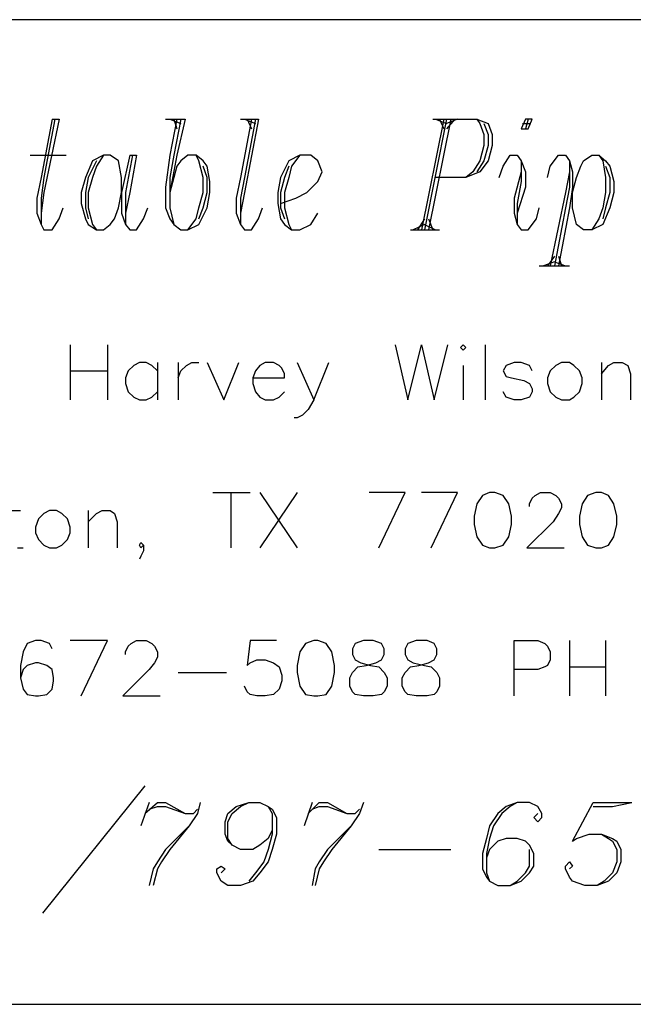
# Model space of a CAD drawing. Units: inches. Extents: x -5.49 to 3.92, y 3.2 to 10.46.
# Drawn here: x -4.26 to -3.81, y 3.2 to 3.91 of the extents above; entities that cross this region are included whole.
import ezdxf

# ---------------------------------------------------------------- set-up
doc = ezdxf.new("R2010")
doc.units = ezdxf.units.IN
doc.header["$MEASUREMENT"] = 0

msp = doc.modelspace()

# ---------------------------------------------------------------- linework, layer by layer
for p, q in [((-2.993, 3.908), (-5.487, 3.908)), ((-4.233, 3.836), (-4.241, 3.794)), ((-4.231, 3.836), (-4.239, 3.794)), ((-4.228, 3.836), (-4.239, 3.783)), ((-4.233, 3.836), (-4.228, 3.836)), ((-4.151, 3.836), (-4.137, 3.836)), ((-4.143, 3.836), (-4.148, 3.81)), ((-4.148, 3.836), (-4.14, 3.833)), ((-4.14, 3.836), (-4.145, 3.81)), ((-4.145, 3.836), (-4.143, 3.829)), ((-4.137, 3.836), (-4.143, 3.81)), ((-4.089, 3.836), (-4.097, 3.794)), ((-4.097, 3.836), (-4.084, 3.836)), ((-4.086, 3.836), (-4.094, 3.794)), ((-4.084, 3.836), (-4.094, 3.783)), ((-4.094, 3.836), (-4.086, 3.833)), ((-4.092, 3.836), (-4.089, 3.829)), ((-3.95, 3.836), (-3.966, 3.756)), ((-3.948, 3.836), (-3.964, 3.756)), ((-3.945, 3.836), (-3.961, 3.756)), ((-3.958, 3.836), (-3.926, 3.836)), ((-3.956, 3.836), (-3.948, 3.833)), ((-3.953, 3.836), (-3.95, 3.829)), ((-3.942, 3.836), (-3.948, 3.829)), ((-3.94, 3.836), (-3.948, 3.833)), ((-3.926, 3.836), (-3.918, 3.833)), ((-3.926, 3.836), (-3.924, 3.833)), ((-3.924, 3.833), (-3.921, 3.825)), ((-3.921, 3.833), (-3.918, 3.825)), ((-3.918, 3.833), (-3.915, 3.825)), ((-3.891, 3.836), (-3.894, 3.829)), ((-3.893, 3.833), (-3.887, 3.833)), ((-3.886, 3.836), (-3.891, 3.836)), ((-3.889, 3.836), (-3.891, 3.829)), ((-3.889, 3.829), (-3.886, 3.836)), ((-3.921, 3.825), (-3.921, 3.817)), ((-3.918, 3.825), (-3.918, 3.817)), ((-3.915, 3.825), (-3.915, 3.817)), ((-3.894, 3.829), (-3.889, 3.829)), ((-3.921, 3.817), (-3.924, 3.806)), ((-3.918, 3.817), (-3.921, 3.806)), ((-3.915, 3.817), (-3.918, 3.806)), ((-4.249, 3.81), (-4.223, 3.81)), ((-4.196, 3.81), (-4.204, 3.806)), ((-4.196, 3.81), (-4.201, 3.802)), ((-4.191, 3.81), (-4.196, 3.81)), ((-4.185, 3.806), (-4.191, 3.81)), ((-4.177, 3.81), (-4.183, 3.783)), ((-4.175, 3.81), (-4.18, 3.783)), ((-4.177, 3.81), (-4.172, 3.81)), ((-4.172, 3.81), (-4.177, 3.783)), ((-4.148, 3.81), (-4.151, 3.787)), ((-4.145, 3.81), (-4.148, 3.794)), ((-4.143, 3.81), (-4.148, 3.783)), ((-4.135, 3.81), (-4.14, 3.806)), ((-4.129, 3.81), (-4.135, 3.81)), ((-4.124, 3.806), (-4.129, 3.81)), ((-4.127, 3.806), (-4.129, 3.81)), ((-4.054, 3.81), (-4.062, 3.806)), ((-4.054, 3.81), (-4.06, 3.802)), ((-4.046, 3.81), (-4.054, 3.81)), ((-4.041, 3.806), (-4.046, 3.81)), ((-3.907, 3.802), (-3.902, 3.81)), ((-3.902, 3.81), (-3.897, 3.81)), ((-3.897, 3.81), (-3.894, 3.806)), ((-3.873, 3.802), (-3.867, 3.81)), ((-3.867, 3.81), (-3.862, 3.81)), ((-3.862, 3.81), (-3.859, 3.806)), ((-3.849, 3.806), (-3.843, 3.81)), ((-3.843, 3.81), (-3.838, 3.81)), ((-3.838, 3.81), (-3.833, 3.806)), ((-3.838, 3.81), (-3.835, 3.806)), ((-4.204, 3.806), (-4.209, 3.794)), ((-4.201, 3.806), (-4.207, 3.794)), ((-4.183, 3.794), (-4.185, 3.806)), ((-4.14, 3.806), (-4.143, 3.802)), ((-4.124, 3.794), (-4.127, 3.806)), ((-4.121, 3.802), (-4.124, 3.806)), ((-4.062, 3.806), (-4.068, 3.794)), ((-4.038, 3.798), (-4.041, 3.806)), ((-3.924, 3.806), (-3.929, 3.798)), ((-3.921, 3.806), (-3.926, 3.798)), ((-3.918, 3.806), (-3.924, 3.798)), ((-3.894, 3.806), (-3.891, 3.798)), ((-3.894, 3.806), (-3.894, 3.791)), ((-3.859, 3.806), (-3.857, 3.798)), ((-3.859, 3.806), (-3.859, 3.787)), ((-3.851, 3.802), (-3.849, 3.806)), ((-3.835, 3.806), (-3.833, 3.794)), ((-3.833, 3.806), (-3.83, 3.802)), ((-4.201, 3.802), (-4.204, 3.794)), ((-4.143, 3.802), (-4.145, 3.794)), ((-4.121, 3.794), (-4.124, 3.802)), ((-4.119, 3.791), (-4.121, 3.802)), ((-4.062, 3.802), (-4.065, 3.794)), ((-4.06, 3.802), (-4.062, 3.794)), ((-4.041, 3.791), (-4.038, 3.798)), ((-3.924, 3.798), (-3.934, 3.794)), ((-3.929, 3.798), (-3.934, 3.794)), ((-3.91, 3.794), (-3.907, 3.802)), ((-3.894, 3.798), (-3.899, 3.779)), ((-3.891, 3.798), (-3.891, 3.787)), ((-3.875, 3.794), (-3.873, 3.802)), ((-3.859, 3.798), (-3.862, 3.783)), ((-3.857, 3.798), (-3.857, 3.787)), ((-3.854, 3.794), (-3.851, 3.802)), ((-3.833, 3.802), (-3.83, 3.794)), ((-3.83, 3.802), (-3.827, 3.791)), ((-4.241, 3.794), (-4.244, 3.779)), ((-4.239, 3.794), (-4.241, 3.779)), ((-4.209, 3.794), (-4.212, 3.783)), ((-4.207, 3.794), (-4.209, 3.783)), ((-4.204, 3.794), (-4.207, 3.783)), ((-4.183, 3.783), (-4.183, 3.794)), ((-4.145, 3.794), (-4.148, 3.783)), ((-4.148, 3.794), (-4.148, 3.772)), ((-4.124, 3.783), (-4.124, 3.794)), ((-4.121, 3.783), (-4.121, 3.794)), ((-4.119, 3.783), (-4.119, 3.791)), ((-4.097, 3.794), (-4.1, 3.779)), ((-4.094, 3.794), (-4.097, 3.779)), ((-4.068, 3.794), (-4.07, 3.783)), ((-4.065, 3.794), (-4.068, 3.783)), ((-4.062, 3.794), (-4.065, 3.783)), ((-4.049, 3.783), (-4.041, 3.791)), ((-3.934, 3.794), (-3.956, 3.794)), ((-3.894, 3.791), (-3.897, 3.775)), ((-3.857, 3.783), (-3.854, 3.794)), ((-3.833, 3.794), (-3.833, 3.783)), ((-3.83, 3.794), (-3.83, 3.783)), ((-3.827, 3.791), (-3.827, 3.783)), ((-4.239, 3.783), (-4.241, 3.768)), ((-4.212, 3.783), (-4.212, 3.775)), ((-4.209, 3.783), (-4.209, 3.772)), ((-4.207, 3.783), (-4.207, 3.772)), ((-4.185, 3.772), (-4.183, 3.783)), ((-4.183, 3.783), (-4.183, 3.768)), ((-4.18, 3.783), (-4.18, 3.76)), ((-4.177, 3.783), (-4.18, 3.768)), ((-4.151, 3.787), (-4.151, 3.772)), ((-4.127, 3.772), (-4.124, 3.783)), ((-4.124, 3.772), (-4.121, 3.783)), ((-4.121, 3.772), (-4.119, 3.783)), ((-4.094, 3.783), (-4.097, 3.768)), ((-4.07, 3.783), (-4.07, 3.775)), ((-4.068, 3.783), (-4.068, 3.772)), ((-4.065, 3.783), (-4.065, 3.772)), ((-4.057, 3.779), (-4.049, 3.783)), ((-3.891, 3.787), (-3.897, 3.768)), ((-3.862, 3.783), (-3.873, 3.73)), ((-3.859, 3.787), (-3.862, 3.772)), ((-3.857, 3.787), (-3.859, 3.772)), ((-3.857, 3.772), (-3.857, 3.783)), ((-3.833, 3.783), (-3.835, 3.772)), ((-3.83, 3.783), (-3.833, 3.772)), ((-3.827, 3.783), (-3.83, 3.772)), ((-4.244, 3.779), (-4.244, 3.768)), ((-4.241, 3.779), (-4.241, 3.76)), ((-4.212, 3.775), (-4.209, 3.764)), ((-4.1, 3.779), (-4.1, 3.768)), ((-4.097, 3.779), (-4.097, 3.76)), ((-4.07, 3.775), (-4.068, 3.764)), ((-4.068, 3.775), (-4.057, 3.779)), ((-3.899, 3.779), (-3.899, 3.768)), ((-3.897, 3.775), (-3.897, 3.76)), ((-4.244, 3.768), (-4.241, 3.76)), ((-4.228, 3.764), (-4.225, 3.772)), ((-4.209, 3.772), (-4.207, 3.764)), ((-4.207, 3.772), (-4.204, 3.76)), ((-4.188, 3.764), (-4.185, 3.772)), ((-4.183, 3.768), (-4.18, 3.76)), ((-4.167, 3.764), (-4.164, 3.772)), ((-4.151, 3.772), (-4.148, 3.764)), ((-4.148, 3.772), (-4.145, 3.76)), ((-4.129, 3.764), (-4.127, 3.772)), ((-4.127, 3.76), (-4.121, 3.772)), ((-4.127, 3.764), (-4.124, 3.772)), ((-4.1, 3.768), (-4.097, 3.76)), ((-4.084, 3.764), (-4.081, 3.772)), ((-4.068, 3.772), (-4.065, 3.764)), ((-4.065, 3.772), (-4.062, 3.76)), ((-4.046, 3.76), (-4.041, 3.768)), ((-3.899, 3.768), (-3.897, 3.76)), ((-3.883, 3.764), (-3.881, 3.772)), ((-3.862, 3.772), (-3.87, 3.73)), ((-3.859, 3.772), (-3.867, 3.73)), ((-3.854, 3.76), (-3.857, 3.772)), ((-3.835, 3.772), (-3.838, 3.764)), ((-3.83, 3.772), (-3.835, 3.76)), ((-3.833, 3.772), (-3.835, 3.764)), ((-4.241, 3.76), (-4.239, 3.756)), ((-4.233, 3.756), (-4.228, 3.764)), ((-4.209, 3.764), (-4.207, 3.76)), ((-4.207, 3.76), (-4.201, 3.756)), ((-4.204, 3.76), (-4.201, 3.756)), ((-4.196, 3.756), (-4.191, 3.76)), ((-4.191, 3.76), (-4.188, 3.764)), ((-4.18, 3.76), (-4.177, 3.756)), ((-4.172, 3.756), (-4.167, 3.764)), ((-4.148, 3.764), (-4.145, 3.76)), ((-4.145, 3.76), (-4.14, 3.756)), ((-4.135, 3.756), (-4.129, 3.764)), ((-4.135, 3.756), (-4.127, 3.76)), ((-4.097, 3.76), (-4.094, 3.756)), ((-4.089, 3.756), (-4.084, 3.764)), ((-4.068, 3.764), (-4.065, 3.76)), ((-4.065, 3.76), (-4.06, 3.756)), ((-4.062, 3.76), (-4.06, 3.756)), ((-4.054, 3.756), (-4.046, 3.76)), ((-3.964, 3.76), (-3.972, 3.756)), ((-3.964, 3.764), (-3.969, 3.756)), ((-3.964, 3.76), (-3.956, 3.756)), ((-3.961, 3.764), (-3.958, 3.756)), ((-3.897, 3.76), (-3.894, 3.756)), ((-3.889, 3.756), (-3.883, 3.764)), ((-3.849, 3.756), (-3.854, 3.76)), ((-3.838, 3.764), (-3.843, 3.756)), ((-3.835, 3.76), (-3.843, 3.756)), ((-4.239, 3.756), (-4.233, 3.756)), ((-4.201, 3.756), (-4.196, 3.756)), ((-4.177, 3.756), (-4.172, 3.756)), ((-4.14, 3.756), (-4.135, 3.756)), ((-4.094, 3.756), (-4.089, 3.756)), ((-4.06, 3.756), (-4.054, 3.756)), ((-3.974, 3.756), (-3.953, 3.756)), ((-3.894, 3.756), (-3.889, 3.756)), ((-3.843, 3.756), (-3.849, 3.756)), ((-3.87, 3.733), (-3.878, 3.73)), ((-3.87, 3.737), (-3.875, 3.73)), ((-3.87, 3.733), (-3.862, 3.73)), ((-3.867, 3.737), (-3.865, 3.73)), ((-3.881, 3.73), (-3.859, 3.73)), ((-4.22, 3.673), (-4.22, 3.633)), ((-4.193, 3.673), (-4.193, 3.633)), ((-3.985, 3.673), (-3.976, 3.633)), ((-3.976, 3.633), (-3.966, 3.673)), ((-3.966, 3.673), (-3.957, 3.633)), ((-3.957, 3.633), (-3.947, 3.673)), ((-3.936, 3.673), (-3.938, 3.671)), ((-3.938, 3.671), (-3.936, 3.669)), ((-3.934, 3.671), (-3.936, 3.673)), ((-3.936, 3.669), (-3.934, 3.671)), ((-3.92, 3.673), (-3.92, 3.633)), ((-4.17, 3.66), (-4.174, 3.658)), ((-4.165, 3.66), (-4.17, 3.66)), ((-4.161, 3.658), (-4.165, 3.66)), ((-4.157, 3.66), (-4.157, 3.633)), ((-4.142, 3.66), (-4.142, 3.633)), ((-4.136, 3.658), (-4.132, 3.66)), ((-4.132, 3.66), (-4.127, 3.66)), ((-4.121, 3.66), (-4.109, 3.633)), ((-4.109, 3.633), (-4.098, 3.66)), ((-4.079, 3.66), (-4.083, 3.658)), ((-4.073, 3.66), (-4.079, 3.66)), ((-4.069, 3.658), (-4.073, 3.66)), ((-4.056, 3.66), (-4.044, 3.633)), ((-4.044, 3.633), (-4.033, 3.66)), ((-3.899, 3.66), (-3.905, 3.658)), ((-3.894, 3.66), (-3.899, 3.66)), ((-3.888, 3.658), (-3.894, 3.66)), ((-3.865, 3.66), (-3.869, 3.658)), ((-3.859, 3.66), (-3.865, 3.66)), ((-3.856, 3.658), (-3.859, 3.66)), ((-3.836, 3.66), (-3.836, 3.633)), ((-3.831, 3.658), (-3.827, 3.66)), ((-3.827, 3.66), (-3.821, 3.66)), ((-3.821, 3.66), (-3.817, 3.658)), ((-4.22, 3.654), (-4.193, 3.654)), ((-4.178, 3.654), (-4.18, 3.649)), ((-4.174, 3.658), (-4.178, 3.654)), ((-4.157, 3.654), (-4.161, 3.658)), ((-4.142, 3.649), (-4.14, 3.654)), ((-4.14, 3.654), (-4.136, 3.658)), ((-4.086, 3.654), (-4.088, 3.649)), ((-4.083, 3.658), (-4.086, 3.654)), ((-4.067, 3.656), (-4.069, 3.658)), ((-4.065, 3.652), (-4.067, 3.656)), ((-3.936, 3.658), (-3.936, 3.633)), ((-3.905, 3.658), (-3.907, 3.654)), ((-3.907, 3.654), (-3.905, 3.65)), ((-3.886, 3.654), (-3.888, 3.658)), ((-3.873, 3.654), (-3.875, 3.649)), ((-3.869, 3.658), (-3.873, 3.654)), ((-3.852, 3.654), (-3.856, 3.658)), ((-3.85, 3.649), (-3.852, 3.654)), ((-3.836, 3.652), (-3.831, 3.658)), ((-3.817, 3.658), (-3.815, 3.652)), ((-4.18, 3.649), (-4.18, 3.645)), ((-4.088, 3.649), (-4.065, 3.649)), ((-4.088, 3.649), (-4.088, 3.645)), ((-4.065, 3.649), (-4.065, 3.652)), ((-3.905, 3.65), (-3.901, 3.649)), ((-3.901, 3.649), (-3.892, 3.647)), ((-3.892, 3.647), (-3.888, 3.645)), ((-3.875, 3.649), (-3.875, 3.645)), ((-3.85, 3.645), (-3.85, 3.649)), ((-3.815, 3.652), (-3.815, 3.633)), ((-4.18, 3.645), (-4.178, 3.639)), ((-4.178, 3.639), (-4.174, 3.635)), ((-4.161, 3.635), (-4.157, 3.639)), ((-4.088, 3.645), (-4.086, 3.639)), ((-4.086, 3.639), (-4.083, 3.635)), ((-4.069, 3.635), (-4.065, 3.639)), ((-3.905, 3.635), (-3.907, 3.639)), ((-3.888, 3.645), (-3.886, 3.641)), ((-3.886, 3.639), (-3.888, 3.635)), ((-3.886, 3.641), (-3.886, 3.639)), ((-3.875, 3.645), (-3.873, 3.639)), ((-3.873, 3.639), (-3.869, 3.635)), ((-3.856, 3.635), (-3.852, 3.639)), ((-3.852, 3.639), (-3.85, 3.645)), ((-4.174, 3.635), (-4.17, 3.633)), ((-4.17, 3.633), (-4.165, 3.633)), ((-4.165, 3.633), (-4.161, 3.635)), ((-4.083, 3.635), (-4.079, 3.633)), ((-4.079, 3.633), (-4.073, 3.633)), ((-4.073, 3.633), (-4.069, 3.635)), ((-4.044, 3.633), (-4.048, 3.626)), ((-3.899, 3.633), (-3.905, 3.635)), ((-3.894, 3.633), (-3.899, 3.633)), ((-3.888, 3.635), (-3.894, 3.633)), ((-3.869, 3.635), (-3.865, 3.633)), ((-3.865, 3.633), (-3.859, 3.633)), ((-3.859, 3.633), (-3.856, 3.635)), ((-4.048, 3.626), (-4.052, 3.622)), ((-4.056, 3.62), (-4.058, 3.62)), ((-4.052, 3.622), (-4.056, 3.62)), ((-4.117, 3.566), (-4.09, 3.566)), ((-4.104, 3.566), (-4.104, 3.526)), ((-4.083, 3.566), (-4.056, 3.526)), ((-4.056, 3.566), (-4.083, 3.526)), ((-3.978, 3.566), (-4.004, 3.566)), ((-3.997, 3.526), (-3.978, 3.566)), ((-3.94, 3.566), (-3.966, 3.566)), ((-3.959, 3.526), (-3.94, 3.566)), ((-3.922, 3.564), (-3.926, 3.558)), ((-3.917, 3.566), (-3.922, 3.564)), ((-3.913, 3.566), (-3.917, 3.566)), ((-3.907, 3.564), (-3.913, 3.566)), ((-3.903, 3.558), (-3.907, 3.564)), ((-3.888, 3.558), (-3.886, 3.562)), ((-3.886, 3.562), (-3.884, 3.564)), ((-3.884, 3.564), (-3.88, 3.566)), ((-3.88, 3.566), (-3.873, 3.566)), ((-3.873, 3.566), (-3.869, 3.564)), ((-3.869, 3.564), (-3.867, 3.562)), ((-3.867, 3.562), (-3.865, 3.558)), ((-3.846, 3.564), (-3.85, 3.558)), ((-3.84, 3.566), (-3.846, 3.564)), ((-3.836, 3.566), (-3.84, 3.566)), ((-3.831, 3.564), (-3.836, 3.566)), ((-3.827, 3.558), (-3.831, 3.564)), ((-4.27, 3.553), (-4.256, 3.553)), ((-4.235, 3.553), (-4.239, 3.551)), ((-4.23, 3.553), (-4.235, 3.553)), ((-4.226, 3.551), (-4.23, 3.553)), ((-4.207, 3.553), (-4.207, 3.526)), ((-4.201, 3.551), (-4.197, 3.553)), ((-4.197, 3.553), (-4.191, 3.553)), ((-4.191, 3.553), (-4.188, 3.551)), ((-3.926, 3.558), (-3.928, 3.549)), ((-3.901, 3.549), (-3.903, 3.558)), ((-3.888, 3.556), (-3.888, 3.558)), ((-3.865, 3.555), (-3.867, 3.551)), ((-3.865, 3.558), (-3.865, 3.555)), ((-3.85, 3.558), (-3.852, 3.549)), ((-3.825, 3.549), (-3.827, 3.558)), ((-4.243, 3.547), (-4.245, 3.541)), ((-4.239, 3.551), (-4.243, 3.547)), ((-4.222, 3.547), (-4.226, 3.551)), ((-4.22, 3.541), (-4.222, 3.547)), ((-4.207, 3.545), (-4.201, 3.551)), ((-4.188, 3.551), (-4.186, 3.545)), ((-3.928, 3.549), (-3.928, 3.543)), ((-3.901, 3.543), (-3.901, 3.549)), ((-3.867, 3.551), (-3.871, 3.545)), ((-3.852, 3.549), (-3.852, 3.543)), ((-3.825, 3.543), (-3.825, 3.549)), ((-4.245, 3.541), (-4.245, 3.537)), ((-4.22, 3.537), (-4.22, 3.541)), ((-4.186, 3.545), (-4.186, 3.526)), ((-3.928, 3.543), (-3.926, 3.534)), ((-3.903, 3.534), (-3.901, 3.543)), ((-3.871, 3.545), (-3.89, 3.526)), ((-3.852, 3.543), (-3.85, 3.534)), ((-3.827, 3.534), (-3.825, 3.543)), ((-4.245, 3.537), (-4.243, 3.532)), ((-4.243, 3.532), (-4.239, 3.528)), ((-4.226, 3.528), (-4.222, 3.532)), ((-4.222, 3.532), (-4.22, 3.537)), ((-3.926, 3.534), (-3.922, 3.528)), ((-3.907, 3.528), (-3.903, 3.534)), ((-3.85, 3.534), (-3.846, 3.528)), ((-3.831, 3.528), (-3.827, 3.534)), ((-4.258, 3.526), (-4.254, 3.526)), ((-4.239, 3.528), (-4.235, 3.526)), ((-4.235, 3.526), (-4.23, 3.526)), ((-4.23, 3.526), (-4.226, 3.528)), ((-4.17, 3.528), (-4.169, 3.53)), ((-4.169, 3.526), (-4.17, 3.528)), ((-4.169, 3.53), (-4.167, 3.528)), ((-4.167, 3.528), (-4.169, 3.526)), ((-4.167, 3.528), (-4.167, 3.524)), ((-3.922, 3.528), (-3.917, 3.526)), ((-3.917, 3.526), (-3.913, 3.526)), ((-3.913, 3.526), (-3.907, 3.528)), ((-3.89, 3.526), (-3.863, 3.526)), ((-3.846, 3.528), (-3.84, 3.526)), ((-3.84, 3.526), (-3.836, 3.526)), ((-3.836, 3.526), (-3.831, 3.528)), ((-4.169, 3.52), (-4.17, 3.518)), ((-4.167, 3.524), (-4.169, 3.52)), ((-4.251, 3.457), (-4.254, 3.451)), ((-4.245, 3.459), (-4.251, 3.457)), ((-4.241, 3.459), (-4.245, 3.459)), ((-4.235, 3.457), (-4.241, 3.459)), ((-4.233, 3.453), (-4.235, 3.457)), ((-4.193, 3.459), (-4.22, 3.459)), ((-4.212, 3.419), (-4.193, 3.459)), ((-4.18, 3.451), (-4.178, 3.455)), ((-4.178, 3.455), (-4.176, 3.457)), ((-4.176, 3.457), (-4.172, 3.459)), ((-4.172, 3.459), (-4.165, 3.459)), ((-4.165, 3.459), (-4.161, 3.457)), ((-4.161, 3.457), (-4.159, 3.455)), ((-4.159, 3.455), (-4.157, 3.451)), ((-4.09, 3.459), (-4.092, 3.441)), ((-4.071, 3.459), (-4.09, 3.459)), ((-4.05, 3.457), (-4.054, 3.451)), ((-4.044, 3.459), (-4.05, 3.457)), ((-4.041, 3.459), (-4.044, 3.459)), ((-4.035, 3.457), (-4.041, 3.459)), ((-4.031, 3.451), (-4.035, 3.457)), ((-4.014, 3.457), (-4.016, 3.453)), ((-4.008, 3.459), (-4.014, 3.457)), ((-4.001, 3.459), (-4.008, 3.459)), ((-3.995, 3.457), (-4.001, 3.459)), ((-3.993, 3.453), (-3.995, 3.457)), ((-3.976, 3.457), (-3.978, 3.453)), ((-3.97, 3.459), (-3.976, 3.457)), ((-3.962, 3.459), (-3.97, 3.459)), ((-3.957, 3.457), (-3.962, 3.459)), ((-3.955, 3.453), (-3.957, 3.457)), ((-3.899, 3.419), (-3.899, 3.459)), ((-3.899, 3.459), (-3.882, 3.459)), ((-3.882, 3.459), (-3.877, 3.457)), ((-3.877, 3.457), (-3.875, 3.455)), ((-3.875, 3.455), (-3.873, 3.451)), ((-3.859, 3.459), (-3.859, 3.419)), ((-3.833, 3.459), (-3.833, 3.419)), ((-4.254, 3.451), (-4.256, 3.441)), ((-4.18, 3.449), (-4.18, 3.451)), ((-4.157, 3.447), (-4.159, 3.443)), ((-4.157, 3.451), (-4.157, 3.447)), ((-4.054, 3.451), (-4.056, 3.441)), ((-4.029, 3.441), (-4.031, 3.451)), ((-4.016, 3.453), (-4.016, 3.449)), ((-4.016, 3.449), (-4.014, 3.445)), ((-3.995, 3.445), (-3.993, 3.449)), ((-3.993, 3.449), (-3.993, 3.453)), ((-3.978, 3.453), (-3.978, 3.449)), ((-3.978, 3.449), (-3.976, 3.445)), ((-3.957, 3.445), (-3.955, 3.449)), ((-3.955, 3.449), (-3.955, 3.453)), ((-3.873, 3.451), (-3.873, 3.445)), ((-4.256, 3.441), (-4.256, 3.432)), ((-4.251, 3.441), (-4.254, 3.438)), ((-4.245, 3.443), (-4.251, 3.441)), ((-4.243, 3.443), (-4.245, 3.443)), ((-4.237, 3.441), (-4.243, 3.443)), ((-4.233, 3.438), (-4.237, 3.441)), ((-4.159, 3.443), (-4.163, 3.438)), ((-4.092, 3.441), (-4.09, 3.443)), ((-4.09, 3.443), (-4.085, 3.445)), ((-4.085, 3.445), (-4.079, 3.445)), ((-4.079, 3.445), (-4.073, 3.443)), ((-4.073, 3.443), (-4.069, 3.44)), ((-4.069, 3.44), (-4.067, 3.434)), ((-4.056, 3.441), (-4.056, 3.436)), ((-4.029, 3.436), (-4.029, 3.441)), ((-4.016, 3.436), (-4.012, 3.44)), ((-4.014, 3.445), (-4.01, 3.443)), ((-4.012, 3.44), (-4.006, 3.441)), ((-4.01, 3.443), (-4.003, 3.441)), ((-4.006, 3.441), (-3.999, 3.443)), ((-4.003, 3.441), (-3.997, 3.44)), ((-3.999, 3.443), (-3.995, 3.445)), ((-3.997, 3.44), (-3.993, 3.436)), ((-3.978, 3.436), (-3.974, 3.44)), ((-3.976, 3.445), (-3.972, 3.443)), ((-3.974, 3.44), (-3.968, 3.441)), ((-3.972, 3.443), (-3.964, 3.441)), ((-3.968, 3.441), (-3.961, 3.443)), ((-3.964, 3.441), (-3.959, 3.44)), ((-3.961, 3.443), (-3.957, 3.445)), ((-3.959, 3.44), (-3.955, 3.436)), ((-3.877, 3.44), (-3.882, 3.438)), ((-3.875, 3.441), (-3.877, 3.44)), ((-3.873, 3.445), (-3.875, 3.441)), ((-3.859, 3.44), (-3.833, 3.44)), ((-4.254, 3.438), (-4.256, 3.432)), ((-4.256, 3.432), (-4.254, 3.424)), ((-4.232, 3.432), (-4.233, 3.438)), ((-4.232, 3.43), (-4.232, 3.432)), ((-4.163, 3.438), (-4.182, 3.419)), ((-4.142, 3.436), (-4.107, 3.436)), ((-4.067, 3.434), (-4.067, 3.43)), ((-4.056, 3.436), (-4.054, 3.426)), ((-4.031, 3.426), (-4.029, 3.436)), ((-4.018, 3.432), (-4.016, 3.436)), ((-4.018, 3.426), (-4.018, 3.432)), ((-3.993, 3.436), (-3.991, 3.432)), ((-3.991, 3.432), (-3.991, 3.426)), ((-3.98, 3.432), (-3.978, 3.436)), ((-3.98, 3.426), (-3.98, 3.432)), ((-3.955, 3.436), (-3.953, 3.432)), ((-3.953, 3.432), (-3.953, 3.426)), ((-3.882, 3.438), (-3.899, 3.438)), ((-4.233, 3.424), (-4.232, 3.43)), ((-4.092, 3.422), (-4.094, 3.426)), ((-4.067, 3.43), (-4.069, 3.424)), ((-4.054, 3.426), (-4.05, 3.42)), ((-4.035, 3.42), (-4.031, 3.426)), ((-4.016, 3.422), (-4.018, 3.426)), ((-3.991, 3.426), (-3.993, 3.422)), ((-3.978, 3.422), (-3.98, 3.426)), ((-3.953, 3.426), (-3.955, 3.422)), ((-4.254, 3.424), (-4.251, 3.42)), ((-4.251, 3.42), (-4.245, 3.419)), ((-4.245, 3.419), (-4.243, 3.419)), ((-4.243, 3.419), (-4.237, 3.42)), ((-4.237, 3.42), (-4.233, 3.424)), ((-4.182, 3.419), (-4.155, 3.419)), ((-4.09, 3.42), (-4.092, 3.422)), ((-4.085, 3.419), (-4.09, 3.42)), ((-4.079, 3.419), (-4.085, 3.419)), ((-4.073, 3.42), (-4.079, 3.419)), ((-4.069, 3.424), (-4.073, 3.42)), ((-4.05, 3.42), (-4.044, 3.419)), ((-4.044, 3.419), (-4.041, 3.419)), ((-4.041, 3.419), (-4.035, 3.42)), ((-4.014, 3.42), (-4.016, 3.422)), ((-4.008, 3.419), (-4.014, 3.42)), ((-4.001, 3.419), (-4.008, 3.419)), ((-3.995, 3.42), (-4.001, 3.419)), ((-3.993, 3.422), (-3.995, 3.42)), ((-3.976, 3.42), (-3.978, 3.422)), ((-3.97, 3.419), (-3.976, 3.42)), ((-3.962, 3.419), (-3.97, 3.419)), ((-3.957, 3.42), (-3.962, 3.419)), ((-3.955, 3.422), (-3.957, 3.42)), ((-4.166, 3.354), (-4.24, 3.262)), ((-4.163, 3.342), (-4.169, 3.325)), ((-4.166, 3.334), (-4.157, 3.342)), ((-4.157, 3.342), (-4.151, 3.342)), ((-4.151, 3.342), (-4.137, 3.334)), ((-4.126, 3.342), (-4.128, 3.334)), ((-4.1, 3.339), (-4.091, 3.342)), ((-4.097, 3.339), (-4.091, 3.342)), ((-4.091, 3.342), (-4.083, 3.342)), ((-4.083, 3.342), (-4.077, 3.339)), ((-4.045, 3.342), (-4.051, 3.325)), ((-4.048, 3.334), (-4.04, 3.342)), ((-4.04, 3.342), (-4.034, 3.342)), ((-4.034, 3.342), (-4.02, 3.334)), ((-4.008, 3.342), (-4.011, 3.334)), ((-3.897, 3.342), (-3.905, 3.339)), ((-3.897, 3.342), (-3.902, 3.339)), ((-3.888, 3.342), (-3.897, 3.342)), ((-3.882, 3.339), (-3.888, 3.342)), ((-3.857, 3.314), (-3.842, 3.342)), ((-3.842, 3.342), (-3.814, 3.342)), ((-3.828, 3.339), (-3.814, 3.342)), ((-4.163, 3.337), (-4.157, 3.339)), ((-4.157, 3.339), (-4.151, 3.339)), ((-4.151, 3.339), (-4.137, 3.334)), ((-4.137, 3.334), (-4.131, 3.334)), ((-4.128, 3.334), (-4.134, 3.325)), ((-4.131, 3.334), (-4.128, 3.337)), ((-4.108, 3.328), (-4.106, 3.334)), ((-4.106, 3.334), (-4.1, 3.339)), ((-4.106, 3.328), (-4.103, 3.334)), ((-4.103, 3.334), (-4.097, 3.339)), ((-4.077, 3.339), (-4.074, 3.337)), ((-4.077, 3.339), (-4.074, 3.334)), ((-4.074, 3.337), (-4.071, 3.331)), ((-4.074, 3.334), (-4.074, 3.319)), ((-4.045, 3.337), (-4.04, 3.339)), ((-4.04, 3.339), (-4.034, 3.339)), ((-4.034, 3.339), (-4.02, 3.334)), ((-4.02, 3.334), (-4.014, 3.334)), ((-4.011, 3.334), (-4.017, 3.325)), ((-4.014, 3.334), (-4.011, 3.337)), ((-3.911, 3.334), (-3.917, 3.325)), ((-3.908, 3.334), (-3.914, 3.325)), ((-3.905, 3.339), (-3.911, 3.334)), ((-3.902, 3.339), (-3.908, 3.334)), ((-3.882, 3.334), (-3.885, 3.331)), ((-3.879, 3.334), (-3.882, 3.339)), ((-3.879, 3.331), (-3.879, 3.334)), ((-3.842, 3.339), (-3.828, 3.339)), ((-4.108, 3.319), (-4.108, 3.328)), ((-4.106, 3.316), (-4.106, 3.328)), ((-4.071, 3.331), (-4.071, 3.319)), ((-3.885, 3.331), (-3.882, 3.328)), ((-3.882, 3.328), (-3.879, 3.331)), ((-4.134, 3.325), (-4.151, 3.308)), ((-4.134, 3.325), (-4.148, 3.308)), ((-4.106, 3.314), (-4.108, 3.319)), ((-4.074, 3.322), (-4.077, 3.316)), ((-4.074, 3.319), (-4.077, 3.308)), ((-4.071, 3.319), (-4.074, 3.308)), ((-4.017, 3.325), (-4.034, 3.308)), ((-4.017, 3.325), (-4.031, 3.308)), ((-3.917, 3.325), (-3.919, 3.316)), ((-3.914, 3.325), (-3.917, 3.316)), ((-3.854, 3.316), (-3.845, 3.319)), ((-3.845, 3.319), (-3.836, 3.319)), ((-3.836, 3.319), (-3.828, 3.316)), ((-3.836, 3.319), (-3.831, 3.316)), ((-4.103, 3.311), (-4.106, 3.316)), ((-4.103, 3.311), (-4.106, 3.314)), ((-4.097, 3.308), (-4.103, 3.311)), ((-4.083, 3.311), (-4.088, 3.308)), ((-4.077, 3.316), (-4.083, 3.311)), ((-3.919, 3.316), (-3.922, 3.305)), ((-3.917, 3.316), (-3.919, 3.305)), ((-3.911, 3.314), (-3.917, 3.308)), ((-3.905, 3.316), (-3.911, 3.314)), ((-3.897, 3.316), (-3.905, 3.316)), ((-3.891, 3.314), (-3.897, 3.316)), ((-3.888, 3.311), (-3.891, 3.314)), ((-3.885, 3.305), (-3.888, 3.311)), ((-3.857, 3.314), (-3.854, 3.316)), ((-3.831, 3.316), (-3.828, 3.314)), ((-3.828, 3.316), (-3.825, 3.314)), ((-3.828, 3.314), (-3.825, 3.308)), ((-3.825, 3.314), (-3.822, 3.308)), ((-4.151, 3.308), (-4.157, 3.299)), ((-4.148, 3.308), (-4.154, 3.299)), ((-4.088, 3.308), (-4.097, 3.308)), ((-4.077, 3.308), (-4.08, 3.299)), ((-4.074, 3.308), (-4.077, 3.299)), ((-4.034, 3.308), (-4.04, 3.299)), ((-4.031, 3.308), (-4.037, 3.299)), ((-3.997, 3.308), (-3.945, 3.308)), ((-3.922, 3.305), (-3.922, 3.294)), ((-3.917, 3.308), (-3.919, 3.302)), ((-3.919, 3.305), (-3.919, 3.291)), ((-3.888, 3.296), (-3.888, 3.308)), ((-3.885, 3.296), (-3.885, 3.305)), ((-3.825, 3.308), (-3.825, 3.299)), ((-3.822, 3.308), (-3.822, 3.299)), ((-4.157, 3.299), (-4.16, 3.294)), ((-4.154, 3.299), (-4.157, 3.294)), ((-4.08, 3.299), (-4.086, 3.291)), ((-4.077, 3.299), (-4.083, 3.291)), ((-4.04, 3.299), (-4.043, 3.294)), ((-4.037, 3.299), (-4.04, 3.294)), ((-3.862, 3.296), (-3.859, 3.299)), ((-3.859, 3.299), (-3.857, 3.296)), ((-3.825, 3.299), (-3.828, 3.291)), ((-3.822, 3.299), (-3.825, 3.291)), ((-4.16, 3.294), (-4.163, 3.282)), ((-4.157, 3.294), (-4.16, 3.282)), ((-4.114, 3.294), (-4.111, 3.296)), ((-4.114, 3.291), (-4.114, 3.294)), ((-4.111, 3.285), (-4.114, 3.291)), ((-4.111, 3.296), (-4.108, 3.294)), ((-4.108, 3.294), (-4.111, 3.291)), ((-4.086, 3.291), (-4.091, 3.285)), ((-4.083, 3.291), (-4.088, 3.285)), ((-4.043, 3.294), (-4.045, 3.282)), ((-4.04, 3.294), (-4.043, 3.282)), ((-3.922, 3.294), (-3.919, 3.288)), ((-3.919, 3.291), (-3.917, 3.285)), ((-3.897, 3.285), (-3.891, 3.291)), ((-3.894, 3.285), (-3.888, 3.291)), ((-3.891, 3.291), (-3.888, 3.296)), ((-3.888, 3.291), (-3.885, 3.296)), ((-3.862, 3.294), (-3.862, 3.296)), ((-3.859, 3.288), (-3.862, 3.294)), ((-3.857, 3.296), (-3.859, 3.294)), ((-3.828, 3.291), (-3.834, 3.285)), ((-3.825, 3.291), (-3.831, 3.285)), ((-4.106, 3.282), (-4.111, 3.285)), ((-4.088, 3.285), (-4.097, 3.282)), ((-3.919, 3.288), (-3.917, 3.285)), ((-3.917, 3.285), (-3.911, 3.282)), ((-3.902, 3.282), (-3.894, 3.285)), ((-3.902, 3.282), (-3.897, 3.285)), ((-3.857, 3.285), (-3.859, 3.288)), ((-3.848, 3.282), (-3.857, 3.285)), ((-3.831, 3.285), (-3.839, 3.282)), ((-3.834, 3.285), (-3.839, 3.282)), ((-4.097, 3.282), (-4.106, 3.282)), ((-3.911, 3.282), (-3.902, 3.282)), ((-3.839, 3.282), (-3.848, 3.282)), ((-5.487, 3.196), (3.917, 3.196))]:
    msp.add_line(p, q)

doc.saveas('drawing.dxf')
